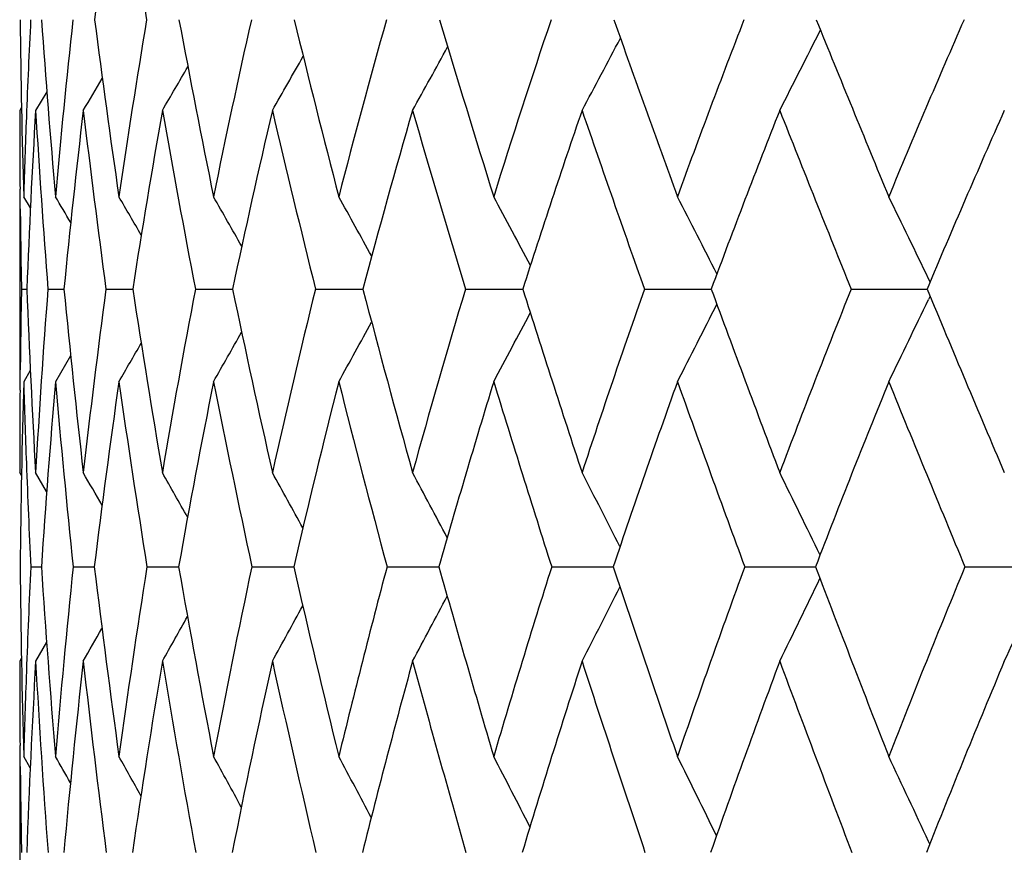
# Model space of a CAD drawing. Units: inches. Extents: x 0 to 22, y 0 to 17.
# Drawn here: x 9.8 to 10, y 8.6 to 8.8 of the extents above; entities that cross this region are included whole.
import ezdxf

# ---------------------------------------------------------------- set-up
doc = ezdxf.new("R2010")
doc.units = ezdxf.units.IN
doc.header["$LTSCALE"] = 1.21
doc.header["$MEASUREMENT"] = 0
doc.layers.get('0').update_dxf_attribs({"linetype": 'CONTINUOUS'})

msp = doc.modelspace()

# ---------------------------------------------------------------- linework, layer by layer
at = {"color": 7, "linetype": 'CONTINUOUS'}
for p, q in [((9.8022442415, 8.747211919), (9.799830958, 8.7431923753)), ((9.7967914584, 8.7438319802), (9.7964058647, 8.7431923753)), ((9.7965209045, 8.7220040672), (9.7964793571, 8.7262769404)), ((9.7964058647, 8.7246168986), (9.7964058647, 8.6847933758)), ((9.7987008928, 8.7221998803), (9.7972624854, 8.7246168986)), ((9.9922769171, 8.7062758487), (9.9919438357, 8.7069704894)), ((9.7967812772, 8.7047364529), (9.7979394007, 8.7047386838)), ((9.8024709953, 8.7047364529), (9.8059381363, 8.704742044)), ((9.8149715652, 8.7047364529), (9.8207253263, 8.7047444076)), ((9.8342019159, 8.7047364529), (9.8409198445, 8.704744964)), ((9.8409198445, 8.704744964), (9.8422052785, 8.7047460283)), ((9.8600373314, 8.7047364529), (9.8688850674, 8.7047463213)), ((9.8688850673, 8.7047463208), (9.8702384947, 8.7047471259)), ((9.8923102589, 8.7047364529), (9.903398341, 8.7047473756)), ((9.903398341, 8.7047473756), (9.9046429701, 8.7047478837)), ((9.9308113962, 8.7047364529), (9.9442119527, 8.7047481295)), ((9.944211953, 8.7047481316), (9.9451956497, 8.7047483658)), ((9.9752910487, 8.7047364529), (9.9916283272, 8.7047486651)), ((9.9922681156, 8.7032032454), (9.9919392829, 8.7025164483)), ((9.8073696901, 8.6903641853), (9.8041071164, 8.6847933758)), ((9.7964806735, 8.6829544462), (9.7965225497, 8.6873449754)), ((9.7986903093, 8.6872121555), (9.7972624854, 8.6847933758)), ((9.7967814158, 8.6645797548), (9.7964058647, 8.6652216917)), ((9.8022083607, 8.6611351608), (9.799830958, 8.6652216917)), ((9.7987808024, 8.6449549481), (9.8010727042, 8.6449583426)), ((9.8078945317, 8.6449549481), (9.8124637282, 8.644960713)), ((9.8237839392, 8.6449549481), (9.8306008404, 8.6449623326)), ((9.8463459759, 8.6449549481), (9.8553665141, 8.6449634576)), ((9.8754343184, 8.6449549481), (9.886600041, 8.6449642272)), ((9.9108603176, 8.6449549481), (9.9240988246, 8.6449647306)), ((9.9523942223, 8.6449549481), (9.9676195612, 8.6449650262)), ((9.9997666692, 8.6449549481), (10.015614713, 8.6449650584)), ((9.8021961712, 8.6287190692), (9.799830958, 8.6246232378)), ((9.7967767882, 8.6252628982), (9.7964058647, 8.6246232378)), ((9.7965230998, 8.601937299), (9.7964807674, 8.6065080274)), ((9.7964058647, 8.6041231995), (9.7964058647, 8.5627874053)), ((9.7986696748, 8.6016691691), (9.7972624854, 8.6041231995)), ((9.9921885654, 8.5852757199), (9.9919447323, 8.5858035954))]:
    msp.add_line(p, q, dxfattribs=at)
for centre, radius, start, end in [((11.4560024013, 8.5489924633), 1.6573273563, 171.2982751909, 172.590097231), ((12.2110765355, 9.166529931), 2.4212691358, 188.7133174781, 189.6001182256), ((11.7875854585, 8.7831853907), 1.9911845232, 180.5885226005, 181.685535136), ((11.6620304838, 8.6705120109), 1.8655507037, 177.1665058392, 177.8120266379), ((11.9550083747, 8.9134347813), 2.1591730861, 184.0022742357, 185.0168762713), ((11.617688337, 8.5657654866), 1.8205248185, 173.7888567819, 174.9942432397), ((12.1880979732, 9.0696744796), 2.3953297939, 187.3622181108, 188.2825202252), ((11.5809437541, 8.4682741195), 1.7817286053, 170.4873222768, 171.7279729002), ((12.5067899393, 9.264794133), 2.7228021386, 190.6256485366, 191.4428375084), ((11.5763130519, 8.3730845958), 1.7733949488, 167.3074767377, 168.5667830757), ((12.9425640314, 9.5184314639), 3.1782487645, 193.7550776055, 194.4635928088), ((11.6001293026, 8.2773463326), 1.7918059719, 164.2826221628, 165.5449744537), ((13.548259006, 9.8626169166), 3.8231681229, 196.7196583833, 197.3170453594), ((11.6495928285, 8.1788535984), 1.8342796227, 161.4389241591, 162.6903606338), ((14.4199001403, 10.3543585654), 4.769091629, 199.4957952402, 199.9823099157), ((11.7225540488, 8.0759047693), 1.898883486, 158.7952977419, 160.0238966835), ((15.7520709367, 11.10761121), 6.2415115753, 202.0670124233, 202.4450763727), ((11.817377911, 7.9671970413), 1.9842470291, 156.363928845, 157.559951963), ((7.078385819, 10.2127572756), 3.2346379, 332.978725933, 333.3235244484), ((7.1147143616, 10.2406440144), 3.1776356953, 331.8847203439, 332.2023458644), ((7.1386362082, 10.2655135957), 3.1364986611, 330.9641428038, 331.2497872466), ((7.1541587124, 10.2866253679), 3.1070672372, 330.2148428018, 330.4622788854), ((7.1653839289, 10.3026490667), 3.0849035647, 329.6346342187, 329.8372062831), ((7.1715552222, 10.3147145667), 3.0710773744, 329.2217406457, 329.3715143281), ((11.7569364381, 8.7432524135), 1.9605305743, 180.0017545956, 180.4961081096), ((11.6692149097, 8.6319628888), 1.8726901393, 176.5948807575, 177.7728999828), ((11.9588573957, 8.8720931048), 2.1628709062, 183.4166841485, 184.4378164541), ((11.6037278478, 8.5303445648), 1.8062287658, 173.2324829137, 174.4594456241), ((12.1837301297, 9.0253314464), 2.3903552637, 186.7785531806, 187.7077500388), ((11.5740712326, 8.4338631659), 1.7741471314, 169.958947316, 171.2178457142), ((12.4911186915, 9.2153900913), 2.7055450266, 190.0512854376, 190.8794567662), ((11.5756398666, 8.3390268347), 1.7715941083, 166.8126068202, 168.0867955896), ((12.9103593742, 9.4606230181), 3.1425831833, 193.1966111856, 193.9178428803), ((11.6049577604, 8.2431442602), 1.7950844519, 163.825408133, 165.0994347598), ((13.4901057439, 9.7905710818), 3.7580805198, 196.1826584092, 196.7941053901), ((11.6651159995, 8.1422295328), 1.8481591488, 161.0242258733, 162.2802967685), ((14.3173751529, 10.2569130012), 4.6530843136, 198.9846928422, 199.4862205165), ((11.7368188514, 8.0404065679), 1.9108280362, 158.4205385066, 159.6553782316), ((15.564577604, 10.960546473), 6.0273379733, 201.5851045023, 201.9787734554), ((11.835770994, 7.9307357629), 1.9999847578, 156.0316838242, 157.2318363403), ((11.7176710553, 8.6684133899), 1.921230832, 177.8128365563, 178.3236354154), ((8.0651831722, 7.6947166208), 2.0210272304, 30.4537447598, 30.6366888305), ((8.0682264051, 7.7019206053), 2.0265111585, 30.0382591037, 30.3086923967), ((8.0717664999, 7.7123980374), 2.0358171506, 29.4700432058, 29.8152687385), ((8.0739665162, 7.7254729073), 2.0509146012, 28.7456333382, 29.1547405949), ((8.0735141305, 7.7409886711), 2.0730854016, 27.8620698496, 28.3252052254), ((8.0681452687, 7.758537908), 2.1046028587, 26.8166861201, 27.3246291035), ((8.0547808814, 7.7776706779), 2.1485340238, 25.6280618528, 26.1511452456), ((11.826992674, 8.743985116), 2.0305907448, 180.6202362177, 181.1075214461), ((11.8282485145, 8.6658172916), 2.0318400127, 178.902452926, 179.3929303044), ((11.9834387122, 8.789557814), 2.1871447816, 182.2225895184, 183.258941906), ((11.7744425349, 8.5531406612), 1.9777899376, 175.6040192041, 176.7513171706), ((12.1767827386, 8.9335435671), 2.3818604978, 185.5124675891, 186.4682272009), ((11.7224018405, 8.4487487044), 1.9245311072, 172.3562602662, 173.5416516748), ((12.4412796674, 9.1072008108), 2.6512805117, 188.7312531046, 189.5962387739), ((11.7050416013, 8.3480303009), 1.9045420466, 169.2051892773, 170.4130187889), ((12.7986914821, 9.3245767761), 3.0207654834, 191.8408049006, 192.6076870055), ((11.7184283525, 8.2477751085), 1.9137478563, 166.1855576963, 167.4007539812), ((13.2834178535, 9.6070743263), 3.5304428143, 194.8084138412, 195.472766091), ((11.7595803134, 8.1454509914), 1.9492300233, 163.3259695775, 164.5347211709), ((13.9532327542, 9.9896297467), 4.2475945807, 197.6077634135, 198.1678548728), ((11.8262292157, 8.039053033), 2.0089159081, 160.6483838427, 161.8386027755), ((14.9131553811, 10.5344806388), 5.2942073763, 200.2191888178, 200.6755888601), ((11.9166714017, 7.926991984), 2.0913737432, 158.1682615471, 159.3298198888), ((16.3759843236, 11.3661239992), 6.9168623252, 202.6293405385, 202.9844228447), ((7.0727299083, 10.1015482085), 3.2371396789, 334.0455557065, 334.3939188542), ((7.1174453551, 10.1294597621), 3.1689302023, 332.8781364513, 333.21639192), ((7.1479828954, 10.1544579017), 3.1184343739, 331.8824009904, 332.1910564939), ((7.1681138788, 10.176242183), 3.0818593077, 331.0566591143, 331.3295084946), ((7.1826210027, 10.1933855317), 3.0540898352, 330.3989358154, 330.6294819093), ((7.1907900691, 10.2071273818), 3.0361867122, 329.9075517978, 330.088281787), ((11.8416717282, 8.6258333539), 2.045259259, 178.3480683609, 179.4643209184), ((11.9499478739, 8.7470362051), 2.1535850464, 181.6561909711, 182.1227551546), ((11.7583106002, 8.5158996806), 1.9614882963, 175.060437779, 176.2275240227), ((12.1788182658, 8.8904564842), 2.3836002931, 184.9497804782, 185.911725596), ((11.7136912192, 8.4128171412), 1.9153476548, 171.8365004652, 173.0387071445), ((12.4343956063, 9.0606044653), 2.6434934836, 188.1731194578, 189.0464380366), ((11.7028359309, 8.3126907428), 1.9014910868, 168.7149705662, 169.9365437588), ((12.77950224, 9.2722126524), 2.9994762705, 191.2938341407, 192.0709281551), ((11.7220100028, 8.2124743938), 1.9160909157, 165.7294242614, 166.9553777985), ((13.2461967383, 9.5452812397), 3.4889291657, 194.2784069062, 194.954525475), ((11.7683769203, 8.1097671201), 1.9564048541, 162.9072207905, 164.1239733968), ((13.8876884076, 9.9120281002), 4.1738035448, 197.0995428841, 197.672607772), ((11.8397794317, 8.0026713535), 2.0204882932, 160.2691237263, 161.4649130899), ((14.7991847824, 10.4288778848), 5.1646645368, 199.7365398416, 200.2067802888), ((11.9346036425, 7.8896865615), 2.1070054204, 157.8295365931, 158.9946062108), ((16.169363949, 11.2061047332), 6.6800762583, 202.1750462538, 202.5445255462), ((11.8937341779, 8.6652402729), 2.0973283133, 179.516070312, 180.0005076093), ((12.0164748026, 8.7495749193), 2.2201603584, 182.1246332685, 182.7009325866), ((8.0297316281, 7.6367247958), 2.0560789191, 29.7887210446, 30.0147202491), ((8.0320193873, 7.6451404621), 2.0646730945, 29.3018532477, 29.6080669308), ((8.0338355838, 7.656549045), 2.0781362512, 28.662190634, 29.036958024), ((8.0333317553, 7.6704047163), 2.0983972779, 27.8666324993, 28.2997385157), ((8.0287319175, 7.6864568297), 2.1272096991, 26.9127059132, 27.3946429001), ((8.0173086773, 7.7042797106), 2.1672939693, 25.7982068419, 26.3199499313), ((12.0267208516, 8.6660772893), 2.2303190166, 180.5426304892, 181.5917743189), ((11.9076562057, 8.5461837857), 2.1111871564, 177.3184578984, 177.9301573771), ((12.1859102782, 8.8016688947), 2.3899812977, 183.7596505813, 184.7412347443), ((11.8677712776, 8.4332962002), 2.0707224908, 174.1332698593, 175.2679307997), ((12.4061761659, 8.9601624337), 2.612796138, 186.9290349144, 187.8319204617), ((11.8368496888, 8.326709419), 2.0380662229, 171.0164590732, 172.1768321218), ((12.7032157058, 9.1521257719), 2.917043965, 190.0125944468, 190.8280563609), ((11.8389686307, 8.2217179603), 2.037075009, 168.0084745459, 169.1800861593), ((13.1007200842, 9.392795885), 3.3304050992, 192.9763909857, 193.6983304605), ((11.8709604084, 8.1154693149), 2.0645772962, 165.1397668941, 166.309048335), ((13.6361968039, 9.7054162381), 3.8966746589, 195.7919584929, 196.4168644965), ((11.9304360009, 8.0056594909), 2.1183447836, 162.4348483146, 163.5896479155), ((14.3727233418, 10.1279987069), 4.6893185009, 198.4368941869, 198.9635982132), ((12.0156220874, 7.8904148434), 2.1968704997, 159.9121009653, 161.0419964768), ((15.4251081166, 10.7284072587), 5.8416604524, 200.8948561263, 201.3241484287), ((12.1252658626, 7.7681975739), 2.2992281996, 157.5841069153, 158.6805230934), ((7.1189035804, 10.018381588), 3.164483913, 333.868181816, 334.2265242017), ((7.0643072501, 9.9906954173), 3.2454459496, 335.1073335255, 335.4584549693), ((7.1573011844, 10.0431966417), 3.1032977602, 332.7987040303, 333.1299622895), ((7.1830255088, 10.0653039849), 3.0584696478, 331.8977657753, 332.1956604653), ((7.2000038154, 10.0840750609), 3.0259759573, 331.1637627931, 331.4217223953), ((7.212252798, 10.0983157575), 3.0015309517, 330.5949668065, 330.8059973761), ((7.2191809877, 10.1090501816), 2.9860177326, 330.189963226, 330.3457946314), ((12.0002280185, 8.6246778307), 2.2038221545, 180.001419326, 180.4723905838), ((11.9179951335, 8.5058831203), 2.1214897337, 176.7914694213, 177.9036651289), ((12.191220791, 8.7590729542), 2.3951663951, 183.21791949, 184.2040423718), ((11.85842347, 8.3956294797), 2.0610998579, 173.6211147456, 174.7705651539), ((12.4027078272, 8.9148786935), 2.6088208851, 186.3879109102, 187.2978552261), ((11.8350709731, 8.2896796748), 2.0357161791, 170.529862816, 171.7017399903), ((12.6881390655, 9.1022980299), 2.9006423295, 189.4785857164, 190.3034130278), ((11.8439855052, 8.1846452133), 2.041203479, 167.5523007294, 168.7321838802), ((13.0694606182, 9.3355627753), 3.2962768923, 192.4553984222, 193.1887225257), ((11.8821867658, 8.077807471), 2.0746194403, 164.7177625045, 165.8922874795), ((13.5810324722, 9.6360985327), 3.8358647663, 195.289066748, 195.9270454923), ((11.9474306417, 7.9669675843), 2.1339081608, 162.0496313242, 163.206959516), ((14.2798140726, 10.0383789374), 4.5857849206, 197.9562615398, 198.4973817998), ((12.038062947, 7.8503348634), 2.2176980515, 159.5652421024, 160.6953253609), ((15.2675032153, 10.602681379), 5.6641956948, 200.4396976036, 200.8844171943), ((12.1529364821, 7.7264355157), 2.325176362, 157.27627594, 158.3709308894), ((11.9611725386, 8.5442743402), 2.1647375371, 177.9308108078, 178.4157321682), ((7.9909219634, 7.5694294064), 2.0876378145, 29.5323062293, 29.7112343084), ((7.9923784192, 7.5760290036), 2.0949860007, 29.1243634266, 29.3892552806), ((7.9934667786, 7.5856127002), 2.1071466775, 28.5667496848, 28.9050823649), ((7.9928028022, 7.5978203701), 2.1255437129, 27.8563206348, 28.2573807204), ((7.9887456168, 7.6123720644), 2.1518127283, 26.9905989703, 27.4446175104), ((7.9788968807, 7.6288758959), 2.188347618, 25.9674205674, 26.4652310388), ((7.960097601, 7.6469485617), 2.2382697646, 24.8002289702, 25.317908649), ((12.0667033188, 8.6253396443), 2.2703008383, 180.5906174805, 181.0563048546)]:
    msp.add_arc(centre, radius, start, end, dxfattribs=at)

doc.saveas('drawing.dxf')
